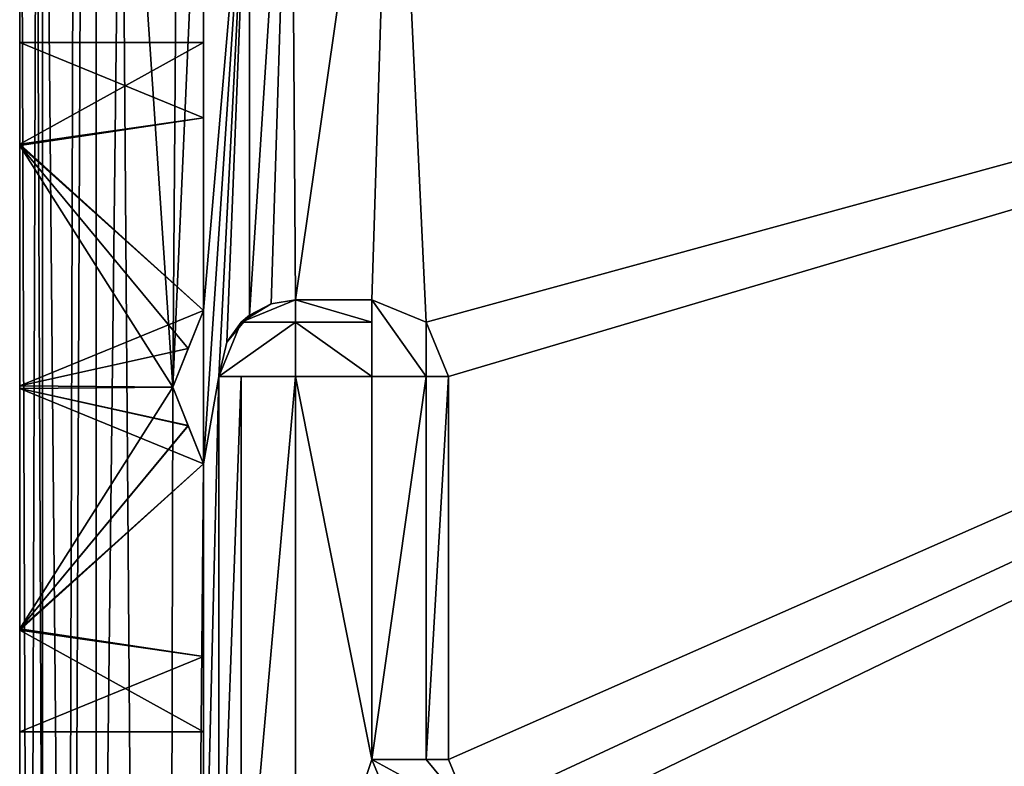
# Model space of a CAD drawing. Units: millimetres. Extents: x -10 to 1275, y -20 to 74.
# Drawn here: x 0 to 6, y 10 to 15 of the extents above; entities that cross this region are included whole.
import ezdxf

# ---------------------------------------------------------------- set-up
doc = ezdxf.new("R2010")
doc.units = ezdxf.units.MM
doc.header["$LTSCALE"] = 65.185185
for name, color, linetype in [('1508', 7, 'CONTINUOUS'), ('1509', 7, 'CONTINUOUS'), ('1510', 7, 'CONTINUOUS'), ('1511', 7, 'CONTINUOUS'), ('1512', 7, 'CONTINUOUS'), ('1541', 7, 'CONTINUOUS'), ('1544', 7, 'CONTINUOUS'), ('1545', 7, 'CONTINUOUS'), ('1546', 7, 'CONTINUOUS'), ('1547', 7, 'CONTINUOUS'), ('1548', 7, 'CONTINUOUS'), ('1549', 7, 'CONTINUOUS'), ('1550', 7, 'CONTINUOUS'), ('1551', 7, 'CONTINUOUS'), ('1552', 7, 'CONTINUOUS'), ('1553', 7, 'CONTINUOUS'), ('1554', 7, 'CONTINUOUS'), ('1555', 7, 'CONTINUOUS'), ('1556', 7, 'CONTINUOUS'), ('1557', 7, 'CONTINUOUS'), ('1558', 7, 'CONTINUOUS'), ('1559', 7, 'CONTINUOUS'), ('1620', 7, 'CONTINUOUS'), ('1621', 7, 'CONTINUOUS'), ('1637', 7, 'CONTINUOUS'), ('1659', 7, 'CONTINUOUS'), ('1673', 7, 'CONTINUOUS'), ('1674', 7, 'CONTINUOUS'), ('1675', 7, 'CONTINUOUS'), ('1676', 7, 'CONTINUOUS'), ('1677', 7, 'CONTINUOUS'), ('1678', 7, 'CONTINUOUS'), ('1679', 7, 'CONTINUOUS'), ('1680', 7, 'CONTINUOUS'), ('1681', 7, 'CONTINUOUS'), ('1682', 7, 'CONTINUOUS'), ('1683', 7, 'CONTINUOUS'), ('1695', 7, 'CONTINUOUS'), ('1698', 7, 'CONTINUOUS'), ('1699', 7, 'CONTINUOUS')]:
    doc.layers.add(name, color=color, linetype=linetype)

msp = doc.modelspace()

# ---------------------------------------------------------------- linework, layer by layer
at = {"layer": '1508', "linetype": 'Continuous'}
for points in [[(0.3545, 17.5276), (0.4109, 18.6291), (0.2537, -17.7159), (0.3545, 17.5276)], [(0.2537, -17.7159), (0.4109, 18.6291), (0.6629, 17.5478), (0.2537, -17.7159)], [(0.1094, 17.3625), (0.3545, 17.5276), (0.2537, -17.7159), (0.1094, 17.3625)], [(0.9305, -18.0468), (0.2537, -17.7159), (0.6629, 17.5478), (0.9305, -18.0468)], [(0.9305, -18.0468), (0.6629, 17.5478), (1, 12.5192), (0.9305, -18.0468)], [(1, 12.5192), (0.6629, 17.5478), (1.0367, 17.4193), (1, 12.5192)], [(0, 17.0492), (0.1094, 17.3625), (0, -17.0492), (0, 17.0492)], [(0, -17.0492), (0.1094, 17.3625), (0.2537, -17.7159), (0, -17.0492)], [(1.2, 17.0492), (1, 12.5192), (1.0367, 17.4193), (1.2, 17.0492)], [(1.2, 13.0192), (1, 12.5192), (1.2, 17.0492), (1.2, 13.0192)], [(1.2, 12.0192), (0.9305, -18.0468), (1, 12.5192), (1.2, 12.0192)], [(1.2, 8.4892), (0.9305, -18.0468), (1.2, 12.0192), (1.2, 8.4892)]]:
    msp.add_3dface(points, dxfattribs=at)
at = {"layer": '1509', "linetype": 'Continuous'}
for points in [[(1.2, 8.4892), (1.2, 12.0192), (1.2, 12.0192, 97.8063), (1.2, 8.4892)], [(1.2, 10.7613, 698.5979), (1.2, 8.4892), (1.2, 12.0192, 697.8063), (1.2, 10.7613, 698.5979)], [(1.2, 12.0192, 697.8063), (1.2, 8.4892), (1.2, 10.2692, 100), (1.2, 12.0192, 697.8063)], [(1.2, 10.7613, 98.5979), (1.2, 8.4892), (1.2, 12.0192, 97.8063), (1.2, 10.7613, 98.5979)], [(1.2, 12.0192, 2000), (1.2, 8.4892, 2000), (1.2, 10.2692, 1900), (1.2, 12.0192, 2000)], [(1.2, 12.0192, 1902.1937), (1.2, 12.0192, 2000), (1.2, 10.7615, 1901.4023), (1.2, 12.0192, 1902.1937)], [(1.2, 10.7615, 1901.4023), (1.2, 12.0192, 2000), (1.2, 10.2692, 1900), (1.2, 10.7615, 1901.4023)], [(1.2, 12.0192, 1897.8063), (1.2, 10.7613, 1898.5979), (1.2, 10.2692, 1300), (1.2, 12.0192, 1897.8063)], [(1.2, 12.0192, 1302.1937), (1.2, 12.0192, 1897.8063), (1.2, 10.7615, 1301.4023), (1.2, 12.0192, 1302.1937)], [(1.2, 10.7615, 1301.4023), (1.2, 12.0192, 1897.8063), (1.2, 10.2692, 1300), (1.2, 10.7615, 1301.4023)], [(1.2, 12.0192, 1297.8063), (1.2, 10.7613, 1298.5979), (1.2, 10.2692, 700), (1.2, 12.0192, 1297.8063)], [(1.2, 12.0192, 702.1937), (1.2, 12.0192, 1297.8063), (1.2, 10.7615, 701.4023), (1.2, 12.0192, 702.1937)], [(1.2, 10.7615, 701.4023), (1.2, 12.0192, 1297.8063), (1.2, 10.2692, 700), (1.2, 10.7615, 701.4023)], [(1.2, 12.0192, 102.1937), (1.2, 12.0192, 697.8063), (1.2, 10.7615, 101.4023), (1.2, 12.0192, 102.1937)], [(1.2, 10.7615, 101.4023), (1.2, 12.0192, 697.8063), (1.2, 10.2692, 100), (1.2, 10.7615, 101.4023)], [(1.2, 10.7613, 1898.5979), (1.2, 10.2692, 1900), (1.2, 10.2692, 1300), (1.2, 10.7613, 1898.5979)], [(1.2, 10.2692, 1300), (1.2, 8.4892), (1.2, 10.7613, 1298.5979), (1.2, 10.2692, 1300)], [(1.2, 10.7613, 1298.5979), (1.2, 8.4892), (1.2, 10.2692, 700), (1.2, 10.7613, 1298.5979)], [(1.2, 10.2692, 700), (1.2, 8.4892), (1.2, 10.7613, 698.5979), (1.2, 10.2692, 700)], [(1.2, 10.2692, 100), (1.2, 8.4892), (1.2, 10.7613, 98.5979), (1.2, 10.2692, 100)], [(1.2, 8.4892), (1.2, 10.2692, 1300), (1.2, 8.4892, 2000), (1.2, 8.4892)], [(1.2, 10.2692, 1900), (1.2, 8.4892, 2000), (1.2, 10.2692, 1300), (1.2, 10.2692, 1900)]]:
    msp.add_3dface(points, dxfattribs=at)
at = {"layer": '1510', "linetype": 'Continuous'}
for points in [[(0, 14.7692, 1900), (0, 14.106, 1898.4082), (1.2, 14.7692, 1900), (0, 14.7692, 1900)], [(1.2, 14.7692, 1900), (0, 14.106, 1898.4082), (1.2, 14.2769, 1898.5977), (1.2, 14.7692, 1900)], [(1.2, 14.2769, 1898.5977), (0, 14.106, 1898.4082), (1.2, 13.0192, 1897.8063), (1.2, 14.2769, 1898.5977)], [(0, 14.106, 1898.4082), (0, 12.5278, 1897.7502), (1.2, 13.0192, 1897.8063), (0, 14.106, 1898.4082)], [(1.2, 13.0192, 1897.8063), (0, 12.5278, 1897.7502), (1.1007, 12.7709, 1897.7641), (1.2, 13.0192, 1897.8063)], [(1.1007, 12.7709, 1897.7641), (0, 12.5278, 1897.7502), (1, 12.5192, 1897.75), (1.1007, 12.7709, 1897.7641)], [(0, 12.5278, 1897.7502), (0, 10.9418, 1898.4), (1, 12.5192, 1897.75), (0, 12.5278, 1897.7502)], [(1, 12.5192, 1897.75), (0, 10.9418, 1898.4), (1.1007, 12.2675, 1897.7641), (1, 12.5192, 1897.75)], [(0, 10.9418, 1898.4), (1.2, 12.0192, 1897.8063), (1.1007, 12.2675, 1897.7641), (0, 10.9418, 1898.4)], [(1.2, 10.7613, 1898.5979), (1.2, 12.0192, 1897.8063), (0, 10.9418, 1898.4), (1.2, 10.7613, 1898.5979)], [(0, 10.2692, 1900), (1.2, 10.7613, 1898.5979), (0, 10.9418, 1898.4), (0, 10.2692, 1900)], [(1.2, 10.2692, 1900), (1.2, 10.7613, 1898.5979), (0, 10.2692, 1900), (1.2, 10.2692, 1900)]]:
    msp.add_3dface(points, dxfattribs=at)
at = {"layer": '1511', "linetype": 'Continuous'}
for points in [[(0, 14.7692, 1900), (1.2, 14.7692, 1900), (1.2, 14.2771, 1901.4021), (0, 14.7692, 1900)], [(0, 14.7692, 1900), (1.2, 14.2771, 1901.4021), (0, 14.0966, 1901.6), (0, 14.7692, 1900)], [(1.2, 14.2771, 1901.4021), (1.2, 13.0192, 1902.1937), (0, 14.0966, 1901.6), (1.2, 14.2771, 1901.4021)], [(1.1007, 12.7709, 1902.2359), (1, 12.5192, 1902.25), (0, 14.0966, 1901.6), (1.1007, 12.7709, 1902.2359)], [(0, 14.0966, 1901.6), (1, 12.5192, 1902.25), (0, 12.5106, 1902.2498), (0, 14.0966, 1901.6)], [(1.2, 13.0192, 1902.1937), (1.1007, 12.7709, 1902.2359), (0, 14.0966, 1901.6), (1.2, 13.0192, 1902.1937)], [(1, 12.5192, 1902.25), (1.1007, 12.2675, 1902.2359), (0, 12.5106, 1902.2498), (1, 12.5192, 1902.25)], [(1.1007, 12.2675, 1902.2359), (1.2, 12.0192, 1902.1937), (0, 12.5106, 1902.2498), (1.1007, 12.2675, 1902.2359)], [(0, 12.5106, 1902.2498), (1.2, 12.0192, 1902.1937), (0, 10.9324, 1901.5918), (0, 12.5106, 1902.2498)], [(1.2, 12.0192, 1902.1937), (1.2, 10.7615, 1901.4023), (0, 10.9324, 1901.5918), (1.2, 12.0192, 1902.1937)], [(1.2, 10.7615, 1901.4023), (1.2, 10.2692, 1900), (0, 10.9324, 1901.5918), (1.2, 10.7615, 1901.4023)], [(1.2, 10.2692, 1900), (0, 10.2692, 1900), (0, 10.9324, 1901.5918), (1.2, 10.2692, 1900)]]:
    msp.add_3dface(points, dxfattribs=at)
at = {"layer": '1512', "linetype": 'Continuous'}
for points in [[(1.2, 12.0192, 2000), (1.2, 12.0192, 1902.1937), (1, 12.5192, 2000), (1.2, 12.0192, 2000)], [(1.2, 12.0192, 1902.1937), (1.1007, 12.2675, 1902.2359), (1, 12.5192, 2000), (1.2, 12.0192, 1902.1937)], [(1.1007, 12.2675, 1902.2359), (1, 12.5192, 1902.25), (1, 12.5192, 2000), (1.1007, 12.2675, 1902.2359)]]:
    msp.add_3dface(points, dxfattribs=at)
at = {"layer": '1541', "linetype": 'Continuous'}
for points in [[(0, 19.8972, 2000.8551), (0, 19.8859, 2000.5361), (0, -19.1693, 2000.8551), (0, 19.8972, 2000.8551)], [(0, 19.8972, 2002.0002), (0, 19.8972, 2000.8551), (0, -19.1693, 2002.0002), (0, 19.8972, 2002.0002)], [(0, -19.1693, 2002.0002), (0, 19.8972, 2000.8551), (0, -19.1693, 2000.8551), (0, -19.1693, 2002.0002)], [(0, 19.7504, 2002.3534), (0, 19.8972, 2002.0002), (0, -19.0228, 2002.353), (0, 19.7504, 2002.3534)], [(0, -19.0228, 2002.353), (0, 19.8972, 2002.0002), (0, -19.1693, 2002.0002), (0, -19.0228, 2002.353)], [(0, 19.8859, 2000.5361), (0, 19.8519, 2000.2187), (0, -19.1579, 2000.5361), (0, 19.8859, 2000.5361)], [(0, -19.1693, 2000.8551), (0, 19.8859, 2000.5361), (0, -19.1579, 2000.5361), (0, -19.1693, 2000.8551)], [(0, 19.8519, 2000.2187), (0, 18.8578, 2000), (0, -19.1239, 2000.2187), (0, 19.8519, 2000.2187)], [(0, -19.1579, 2000.5361), (0, 19.8519, 2000.2187), (0, -19.1239, 2000.2187), (0, -19.1579, 2000.5361)], [(0, 19.3958, 2002.5), (0, 19.7504, 2002.3534), (0, -18.6678, 2002.5), (0, 19.3958, 2002.5)], [(0, -18.6678, 2002.5), (0, 19.7504, 2002.3534), (0, -19.0228, 2002.353), (0, -18.6678, 2002.5)], [(0, 18.8578, 2000), (0, 18.3625, 2000), (0, -19.1239, 2000.2187), (0, 18.8578, 2000)], [(0, 18.3625, 2000), (0, 17.6921, 2000), (0, -19.1239, 2000.2187), (0, 18.3625, 2000)], [(0, 17.6921, 2000), (0, 17.0492, 2000), (0, -19.1239, 2000.2187), (0, 17.6921, 2000)], [(0, 17.0492), (0, -17.0492), (0, 10.2692, 100), (0, 17.0492)], [(0, 17.0492), (0, 14.7692, 1300), (0, 14.7692, 1900), (0, 17.0492)], [(0, 17.0492), (0, 14.7692, 1900), (0, 17.0492, 2000), (0, 17.0492)], [(0, 14.7692, 100), (0, 17.0492), (0, 14.106, 98.4082), (0, 14.7692, 100)], [(0, 17.0492), (0, 14.7692, 100), (0, 12.5278, 697.7502), (0, 17.0492)], [(0, 14.106, 98.4082), (0, 17.0492), (0, 12.5278, 97.7502), (0, 14.106, 98.4082)], [(0, 12.5278, 97.7502), (0, 17.0492), (0, 10.9418, 98.4), (0, 12.5278, 97.7502)], [(0, 10.9418, 98.4), (0, 17.0492), (0, 10.2692, 100), (0, 10.9418, 98.4)], [(0, 14.7692, 700), (0, 17.0492), (0, 14.106, 698.4082), (0, 14.7692, 700)], [(0, 17.0492), (0, 14.7692, 700), (0, 14.106, 1298.4082), (0, 17.0492)], [(0, 14.106, 698.4082), (0, 17.0492), (0, 12.5278, 697.7502), (0, 14.106, 698.4082)], [(0, 14.7692, 1300), (0, 17.0492), (0, 14.106, 1298.4082), (0, 14.7692, 1300)], [(0, 14.7692, 1900), (0, -17.0492, 2000), (0, 17.0492, 2000), (0, 14.7692, 1900)], [(0, 17.0492, 2000), (0, -17.0492, 2000), (0, -19.1239, 2000.2187), (0, 17.0492, 2000)], [(0, 14.106, 1898.4082), (0, 14.7692, 1900), (0, 14.7692, 1300), (0, 14.106, 1898.4082)], [(0, 12.5278, 1897.7502), (0, 14.106, 1898.4082), (0, 14.7692, 1300), (0, 12.5278, 1897.7502)], [(0, 12.5278, 1897.7502), (0, 14.7692, 1300), (0, 14.0966, 1301.6), (0, 12.5278, 1897.7502)], [(0, 14.7692, 1900), (0, 14.0966, 1901.6), (0, -17.0492, 2000), (0, 14.7692, 1900)], [(0, 14.7692, 100), (0, 14.0966, 101.6), (0, 12.5278, 697.7502), (0, 14.7692, 100)], [(0, 14.7692, 700), (0, 14.0966, 701.6), (0, 12.5278, 1297.7502), (0, 14.7692, 700)], [(0, 14.106, 1298.4082), (0, 14.7692, 700), (0, 12.5278, 1297.7502), (0, 14.106, 1298.4082)], [(0, 12.5106, 1302.2498), (0, 12.5278, 1897.7502), (0, 14.0966, 1301.6), (0, 12.5106, 1302.2498)], [(0, 14.0966, 1901.6), (0, 12.5106, 1902.2498), (0, -17.0492, 2000), (0, 14.0966, 1901.6)], [(0, 14.0966, 101.6), (0, 12.5106, 102.2498), (0, 12.5278, 697.7502), (0, 14.0966, 101.6)], [(0, 14.0966, 701.6), (0, 12.5106, 702.2498), (0, 12.5278, 1297.7502), (0, 14.0966, 701.6)], [(0, 10.9418, 1898.4), (0, 12.5278, 1897.7502), (0, 12.5106, 1302.2498), (0, 10.9418, 1898.4)], [(0, 12.5278, 697.7502), (0, 12.5106, 102.2498), (0, 10.9418, 698.4), (0, 12.5278, 697.7502)], [(0, 12.5278, 1297.7502), (0, 12.5106, 702.2498), (0, 10.9418, 1298.4), (0, 12.5278, 1297.7502)], [(0, 10.2692, 1900), (0, 10.9418, 1898.4), (0, 12.5106, 1302.2498), (0, 10.2692, 1900)], [(0, -17.0492, 2000), (0, 10.2692, 1900), (0, 12.5106, 1302.2498), (0, -17.0492, 2000)], [(0, 12.5106, 1902.2498), (0, 10.9324, 1901.5918), (0, -17.0492, 2000), (0, 12.5106, 1902.2498)], [(0, 10.9324, 101.5918), (0, -17.0492, 2000), (0, 12.5106, 102.2498), (0, 10.9324, 101.5918)], [(0, 12.5106, 102.2498), (0, -17.0492, 2000), (0, 10.2692, 700), (0, 12.5106, 102.2498)], [(0, 10.9324, 701.5918), (0, -17.0492, 2000), (0, 12.5106, 702.2498), (0, 10.9324, 701.5918)], [(0, 12.5106, 702.2498), (0, -17.0492, 2000), (0, 10.2692, 1300), (0, 12.5106, 702.2498)], [(0, 10.9324, 1301.5918), (0, -17.0492, 2000), (0, 12.5106, 1302.2498), (0, 10.9324, 1301.5918)], [(0, 10.9418, 698.4), (0, 12.5106, 102.2498), (0, 10.2692, 700), (0, 10.9418, 698.4)], [(0, 10.9418, 1298.4), (0, 12.5106, 702.2498), (0, 10.2692, 1300), (0, 10.9418, 1298.4)], [(0, 10.9324, 1901.5918), (0, 10.2692, 1900), (0, -17.0492, 2000), (0, 10.9324, 1901.5918)], [(0, 10.2692, 100), (0, -17.0492, 2000), (0, 10.9324, 101.5918), (0, 10.2692, 100)], [(0, 10.2692, 700), (0, -17.0492, 2000), (0, 10.9324, 701.5918), (0, 10.2692, 700)], [(0, 10.2692, 1300), (0, -17.0492, 2000), (0, 10.9324, 1301.5918), (0, 10.2692, 1300)], [(0, -17.0492), (0, -17.0492, 2000), (0, 10.2692, 100), (0, -17.0492)]]:
    msp.add_3dface(points, dxfattribs=at)
at = {"layer": '1544', "linetype": 'Continuous'}
for points in [[(1.2, 13.0192), (1.2, 17.0492), (1.2, 14.7692, 100), (1.2, 13.0192)], [(1.2, 17.0492), (1.2, 17.0492, 2000), (1.2, 14.7692, 100), (1.2, 17.0492)], [(1.2, 14.2771, 1901.4021), (1.2, 14.7692, 1900), (1.2, 17.0492, 2000), (1.2, 14.2771, 1901.4021)], [(1.2, 17.0492, 2000), (1.2, 14.7692, 1900), (1.2, 13.0192, 1302.1937), (1.2, 17.0492, 2000)], [(1.2, 13.0192, 1902.1937), (1.2, 14.2771, 1901.4021), (1.2, 17.0492, 2000), (1.2, 13.0192, 1902.1937)], [(1.2, 13.0192, 1902.1937), (1.2, 17.0492, 2000), (1.2, 13.0192, 2000), (1.2, 13.0192, 1902.1937)], [(1.2, 17.0492, 2000), (1.2, 14.7692, 700), (1.2, 14.7692, 100), (1.2, 17.0492, 2000)], [(1.2, 14.7692, 700), (1.2, 17.0492, 2000), (1.2, 14.2771, 701.4021), (1.2, 14.7692, 700)], [(1.2, 17.0492, 2000), (1.2, 14.7692, 1300), (1.2, 14.2771, 701.4021), (1.2, 17.0492, 2000)], [(1.2, 14.7692, 1300), (1.2, 17.0492, 2000), (1.2, 14.2771, 1301.4021), (1.2, 14.7692, 1300)], [(1.2, 14.2771, 1301.4021), (1.2, 17.0492, 2000), (1.2, 13.0192, 1302.1937), (1.2, 14.2771, 1301.4021)], [(1.2, 14.2769, 98.5977), (1.2, 13.0192), (1.2, 14.7692, 100), (1.2, 14.2769, 98.5977)], [(1.2, 14.7692, 1900), (1.2, 14.2769, 1898.5977), (1.2, 13.0192, 1302.1937), (1.2, 14.7692, 1900)], [(1.2, 14.2771, 101.4021), (1.2, 14.7692, 100), (1.2, 14.7692, 700), (1.2, 14.2771, 101.4021)], [(1.2, 13.0192, 702.1937), (1.2, 14.2771, 701.4021), (1.2, 14.7692, 1300), (1.2, 13.0192, 702.1937)], [(1.2, 13.0192, 102.1937), (1.2, 14.2771, 101.4021), (1.2, 14.7692, 700), (1.2, 13.0192, 102.1937)], [(1.2, 14.2769, 698.5977), (1.2, 13.0192, 102.1937), (1.2, 14.7692, 700), (1.2, 14.2769, 698.5977)], [(1.2, 14.2769, 1298.5977), (1.2, 13.0192, 702.1937), (1.2, 14.7692, 1300), (1.2, 14.2769, 1298.5977)], [(1.2, 13.0192, 97.8063), (1.2, 13.0192), (1.2, 14.2769, 98.5977), (1.2, 13.0192, 97.8063)], [(1.2, 14.2769, 1898.5977), (1.2, 13.0192, 1897.8063), (1.2, 13.0192, 1302.1937), (1.2, 14.2769, 1898.5977)], [(1.2, 13.0192, 697.8063), (1.2, 13.0192, 102.1937), (1.2, 14.2769, 698.5977), (1.2, 13.0192, 697.8063)], [(1.2, 13.0192, 1297.8063), (1.2, 13.0192, 702.1937), (1.2, 14.2769, 1298.5977), (1.2, 13.0192, 1297.8063)]]:
    msp.add_3dface(points, dxfattribs=at)
at = {"layer": '1545', "linetype": 'Continuous'}
for points in [[(1, 12.5192, 1902.25), (1.1007, 12.7709, 1902.2359), (1.2, 13.0192, 2000), (1, 12.5192, 1902.25)], [(1, 12.5192, 2000), (1, 12.5192, 1902.25), (1.2, 13.0192, 2000), (1, 12.5192, 2000)], [(1.1007, 12.7709, 1902.2359), (1.2, 13.0192, 1902.1937), (1.2, 13.0192, 2000), (1.1007, 12.7709, 1902.2359)]]:
    msp.add_3dface(points, dxfattribs=at)
at = {"layer": '1546', "linetype": 'Continuous'}
for points in [[(1, 12.5192), (1.2, 13.0192), (1.2, 13.0192, 97.8063), (1, 12.5192)], [(1, 12.5192), (1.2, 13.0192, 97.8063), (1.1007, 12.7709, 97.7641), (1, 12.5192)], [(1, 12.5192, 97.75), (1, 12.5192), (1.1007, 12.7709, 97.7641), (1, 12.5192, 97.75)]]:
    msp.add_3dface(points, dxfattribs=at)
at = {"layer": '1547', "linetype": 'Continuous'}
for points in [[(0, 14.7692, 100), (0, 14.106, 98.4082), (1.2, 14.7692, 100), (0, 14.7692, 100)], [(0, 14.106, 98.4082), (1.2, 14.2769, 98.5977), (1.2, 14.7692, 100), (0, 14.106, 98.4082)], [(0, 14.106, 98.4082), (1.2, 13.0192, 97.8063), (1.2, 14.2769, 98.5977), (0, 14.106, 98.4082)], [(0, 14.106, 98.4082), (0, 12.5278, 97.7502), (1.2, 13.0192, 97.8063), (0, 14.106, 98.4082)], [(1.2, 13.0192, 97.8063), (0, 12.5278, 97.7502), (1.1007, 12.7709, 97.7641), (1.2, 13.0192, 97.8063)], [(0, 12.5278, 97.7502), (1, 12.5192, 97.75), (1.1007, 12.7709, 97.7641), (0, 12.5278, 97.7502)], [(0, 12.5278, 97.7502), (0, 10.9418, 98.4), (1, 12.5192, 97.75), (0, 12.5278, 97.7502)], [(1, 12.5192, 97.75), (0, 10.9418, 98.4), (1.1005, 12.2678, 97.764), (1, 12.5192, 97.75)], [(0, 10.9418, 98.4), (1.2, 12.0192, 97.8063), (1.1005, 12.2678, 97.764), (0, 10.9418, 98.4)], [(1.2, 10.7613, 98.5979), (1.2, 12.0192, 97.8063), (0, 10.9418, 98.4), (1.2, 10.7613, 98.5979)], [(1.2, 10.7613, 98.5979), (0, 10.9418, 98.4), (0, 10.2692, 100), (1.2, 10.7613, 98.5979)], [(1.2, 10.2692, 100), (1.2, 10.7613, 98.5979), (0, 10.2692, 100), (1.2, 10.2692, 100)]]:
    msp.add_3dface(points, dxfattribs=at)
at = {"layer": '1548', "linetype": 'Continuous'}
for points in [[(0, 14.0966, 101.6), (0, 14.7692, 100), (1.2, 14.2771, 101.4021), (0, 14.0966, 101.6)], [(0, 14.7692, 100), (1.2, 14.7692, 100), (1.2, 14.2771, 101.4021), (0, 14.7692, 100)], [(0, 14.0966, 101.6), (1.2, 14.2771, 101.4021), (1.2, 13.0192, 102.1937), (0, 14.0966, 101.6)], [(0, 12.5106, 102.2498), (0, 14.0966, 101.6), (1, 12.5192, 102.25), (0, 12.5106, 102.2498)], [(0, 14.0966, 101.6), (1.2, 13.0192, 102.1937), (1.1007, 12.7709, 102.2359), (0, 14.0966, 101.6)], [(1, 12.5192, 102.25), (0, 14.0966, 101.6), (1.1007, 12.7709, 102.2359), (1, 12.5192, 102.25)], [(1.1005, 12.2678, 102.236), (0, 12.5106, 102.2498), (1, 12.5192, 102.25), (1.1005, 12.2678, 102.236)], [(1.2, 12.0192, 102.1937), (0, 10.9324, 101.5918), (0, 12.5106, 102.2498), (1.2, 12.0192, 102.1937)], [(1.2, 12.0192, 102.1937), (0, 12.5106, 102.2498), (1.1005, 12.2678, 102.236), (1.2, 12.0192, 102.1937)], [(1.2, 12.0192, 102.1937), (1.2, 10.7615, 101.4023), (0, 10.9324, 101.5918), (1.2, 12.0192, 102.1937)], [(1.2, 10.7615, 101.4023), (1.2, 10.2692, 100), (0, 10.9324, 101.5918), (1.2, 10.7615, 101.4023)], [(1.2, 10.2692, 100), (0, 10.2692, 100), (0, 10.9324, 101.5918), (1.2, 10.2692, 100)]]:
    msp.add_3dface(points, dxfattribs=at)
at = {"layer": '1549', "linetype": 'Continuous'}
for points in [[(1.2, 12.0192, 102.1937), (1.1005, 12.2678, 102.236), (1, 12.5192, 697.75), (1.2, 12.0192, 102.1937)], [(1.1005, 12.2678, 697.764), (1.2, 12.0192, 102.1937), (1, 12.5192, 697.75), (1.1005, 12.2678, 697.764)], [(1.1005, 12.2678, 102.236), (1, 12.5192, 102.25), (1, 12.5192, 697.75), (1.1005, 12.2678, 102.236)], [(1.2, 12.0192, 697.8063), (1.2, 12.0192, 102.1937), (1.1005, 12.2678, 697.764), (1.2, 12.0192, 697.8063)]]:
    msp.add_3dface(points, dxfattribs=at)
at = {"layer": '1550', "linetype": 'Continuous'}
for points in [[(0, 14.7692, 700), (0, 14.106, 698.4082), (1.2, 14.7692, 700), (0, 14.7692, 700)], [(0, 14.106, 698.4082), (1.2, 14.2769, 698.5977), (1.2, 14.7692, 700), (0, 14.106, 698.4082)], [(0, 14.106, 698.4082), (1.2, 13.0192, 697.8063), (1.2, 14.2769, 698.5977), (0, 14.106, 698.4082)], [(0, 14.106, 698.4082), (0, 12.5278, 697.7502), (1.2, 13.0192, 697.8063), (0, 14.106, 698.4082)], [(1.2, 13.0192, 697.8063), (0, 12.5278, 697.7502), (1.1005, 12.7706, 697.764), (1.2, 13.0192, 697.8063)], [(0, 12.5278, 697.7502), (1, 12.5192, 697.75), (1.1005, 12.7706, 697.764), (0, 12.5278, 697.7502)], [(0, 12.5278, 697.7502), (0, 10.9418, 698.4), (1, 12.5192, 697.75), (0, 12.5278, 697.7502)], [(0, 10.9418, 698.4), (1.1005, 12.2678, 697.764), (1, 12.5192, 697.75), (0, 10.9418, 698.4)], [(0, 10.9418, 698.4), (1.2, 12.0192, 697.8063), (1.1005, 12.2678, 697.764), (0, 10.9418, 698.4)], [(1.2, 10.7613, 698.5979), (1.2, 12.0192, 697.8063), (0, 10.9418, 698.4), (1.2, 10.7613, 698.5979)], [(1.2, 10.7613, 698.5979), (0, 10.9418, 698.4), (0, 10.2692, 700), (1.2, 10.7613, 698.5979)], [(1.2, 10.2692, 700), (1.2, 10.7613, 698.5979), (0, 10.2692, 700), (1.2, 10.2692, 700)]]:
    msp.add_3dface(points, dxfattribs=at)
at = {"layer": '1551', "linetype": 'Continuous'}
for points in [[(0, 14.0966, 701.6), (0, 14.7692, 700), (1.2, 14.2771, 701.4021), (0, 14.0966, 701.6)], [(0, 14.7692, 700), (1.2, 14.7692, 700), (1.2, 14.2771, 701.4021), (0, 14.7692, 700)], [(0, 14.0966, 701.6), (1.2, 14.2771, 701.4021), (1.2, 13.0192, 702.1937), (0, 14.0966, 701.6)], [(0, 12.5106, 702.2498), (0, 14.0966, 701.6), (1, 12.5192, 702.25), (0, 12.5106, 702.2498)], [(0, 14.0966, 701.6), (1.2, 13.0192, 702.1937), (1.1005, 12.7706, 702.236), (0, 14.0966, 701.6)], [(1, 12.5192, 702.25), (0, 14.0966, 701.6), (1.1005, 12.7706, 702.236), (1, 12.5192, 702.25)], [(1.1005, 12.2678, 702.236), (0, 12.5106, 702.2498), (1, 12.5192, 702.25), (1.1005, 12.2678, 702.236)], [(1.2, 12.0192, 702.1937), (0, 10.9324, 701.5918), (0, 12.5106, 702.2498), (1.2, 12.0192, 702.1937)], [(1.2, 12.0192, 702.1937), (0, 12.5106, 702.2498), (1.1005, 12.2678, 702.236), (1.2, 12.0192, 702.1937)], [(1.2, 12.0192, 702.1937), (1.2, 10.7615, 701.4023), (0, 10.9324, 701.5918), (1.2, 12.0192, 702.1937)], [(1.2, 10.7615, 701.4023), (1.2, 10.2692, 700), (0, 10.9324, 701.5918), (1.2, 10.7615, 701.4023)], [(1.2, 10.2692, 700), (0, 10.2692, 700), (0, 10.9324, 701.5918), (1.2, 10.2692, 700)]]:
    msp.add_3dface(points, dxfattribs=at)
at = {"layer": '1552', "linetype": 'Continuous'}
for points in [[(1.2, 12.0192, 702.1937), (1.1005, 12.2678, 702.236), (1, 12.5192, 1297.75), (1.2, 12.0192, 702.1937)], [(1.1005, 12.2678, 1297.764), (1.2, 12.0192, 702.1937), (1, 12.5192, 1297.75), (1.1005, 12.2678, 1297.764)], [(1.1005, 12.2678, 702.236), (1, 12.5192, 702.25), (1, 12.5192, 1297.75), (1.1005, 12.2678, 702.236)], [(1.2, 12.0192, 1297.8063), (1.2, 12.0192, 702.1937), (1.1005, 12.2678, 1297.764), (1.2, 12.0192, 1297.8063)]]:
    msp.add_3dface(points, dxfattribs=at)
at = {"layer": '1553', "linetype": 'Continuous'}
for points in [[(0, 14.7692, 1300), (0, 14.106, 1298.4082), (1.2, 14.7692, 1300), (0, 14.7692, 1300)], [(0, 14.106, 1298.4082), (1.2, 14.2769, 1298.5977), (1.2, 14.7692, 1300), (0, 14.106, 1298.4082)], [(0, 14.106, 1298.4082), (1.2, 13.0192, 1297.8063), (1.2, 14.2769, 1298.5977), (0, 14.106, 1298.4082)], [(0, 14.106, 1298.4082), (0, 12.5278, 1297.7502), (1.2, 13.0192, 1297.8063), (0, 14.106, 1298.4082)], [(1.2, 13.0192, 1297.8063), (0, 12.5278, 1297.7502), (1.1005, 12.7706, 1297.764), (1.2, 13.0192, 1297.8063)], [(0, 12.5278, 1297.7502), (1, 12.5192, 1297.75), (1.1005, 12.7706, 1297.764), (0, 12.5278, 1297.7502)], [(0, 12.5278, 1297.7502), (0, 10.9418, 1298.4), (1, 12.5192, 1297.75), (0, 12.5278, 1297.7502)], [(0, 10.9418, 1298.4), (1.1005, 12.2678, 1297.764), (1, 12.5192, 1297.75), (0, 10.9418, 1298.4)], [(0, 10.9418, 1298.4), (1.2, 12.0192, 1297.8063), (1.1005, 12.2678, 1297.764), (0, 10.9418, 1298.4)], [(1.2, 10.7613, 1298.5979), (1.2, 12.0192, 1297.8063), (0, 10.9418, 1298.4), (1.2, 10.7613, 1298.5979)], [(1.2, 10.7613, 1298.5979), (0, 10.9418, 1298.4), (0, 10.2692, 1300), (1.2, 10.7613, 1298.5979)], [(1.2, 10.2692, 1300), (1.2, 10.7613, 1298.5979), (0, 10.2692, 1300), (1.2, 10.2692, 1300)]]:
    msp.add_3dface(points, dxfattribs=at)
at = {"layer": '1554', "linetype": 'Continuous'}
for points in [[(0, 14.0966, 1301.6), (0, 14.7692, 1300), (1.2, 14.2771, 1301.4021), (0, 14.0966, 1301.6)], [(0, 14.7692, 1300), (1.2, 14.7692, 1300), (1.2, 14.2771, 1301.4021), (0, 14.7692, 1300)], [(0, 14.0966, 1301.6), (1.2, 14.2771, 1301.4021), (1.2, 13.0192, 1302.1937), (0, 14.0966, 1301.6)], [(0, 12.5106, 1302.2498), (0, 14.0966, 1301.6), (1, 12.5192, 1302.25), (0, 12.5106, 1302.2498)], [(0, 14.0966, 1301.6), (1.2, 13.0192, 1302.1937), (1.1005, 12.7706, 1302.236), (0, 14.0966, 1301.6)], [(1, 12.5192, 1302.25), (0, 14.0966, 1301.6), (1.1005, 12.7706, 1302.236), (1, 12.5192, 1302.25)], [(1.1005, 12.2678, 1302.236), (0, 12.5106, 1302.2498), (1, 12.5192, 1302.25), (1.1005, 12.2678, 1302.236)], [(1.2, 12.0192, 1302.1937), (0, 10.9324, 1301.5918), (0, 12.5106, 1302.2498), (1.2, 12.0192, 1302.1937)], [(1.2, 12.0192, 1302.1937), (0, 12.5106, 1302.2498), (1.1005, 12.2678, 1302.236), (1.2, 12.0192, 1302.1937)], [(1.2, 12.0192, 1302.1937), (1.2, 10.7615, 1301.4023), (0, 10.9324, 1301.5918), (1.2, 12.0192, 1302.1937)], [(1.2, 10.7615, 1301.4023), (1.2, 10.2692, 1300), (0, 10.9324, 1301.5918), (1.2, 10.7615, 1301.4023)], [(1.2, 10.2692, 1300), (0, 10.2692, 1300), (0, 10.9324, 1301.5918), (1.2, 10.2692, 1300)]]:
    msp.add_3dface(points, dxfattribs=at)
at = {"layer": '1555', "linetype": 'Continuous'}
for points in [[(1.2, 12.0192, 1302.1937), (1, 12.5192, 1897.75), (1.1007, 12.2675, 1897.7641), (1.2, 12.0192, 1302.1937)], [(1, 12.5192, 1897.75), (1.2, 12.0192, 1302.1937), (1.1005, 12.2678, 1302.236), (1, 12.5192, 1897.75)], [(1, 12.5192, 1897.75), (1.1005, 12.2678, 1302.236), (1, 12.5192, 1302.25), (1, 12.5192, 1897.75)], [(1.2, 12.0192, 1897.8063), (1.2, 12.0192, 1302.1937), (1.1007, 12.2675, 1897.7641), (1.2, 12.0192, 1897.8063)]]:
    msp.add_3dface(points, dxfattribs=at)
at = {"layer": '1556', "linetype": 'Continuous'}
for points in [[(1.2, 13.0192, 1897.8063), (1.1007, 12.7709, 1897.7641), (1, 12.5192, 1302.25), (1.2, 13.0192, 1897.8063)], [(1.2, 13.0192, 1897.8063), (1, 12.5192, 1302.25), (1.1005, 12.7706, 1302.236), (1.2, 13.0192, 1897.8063)], [(1.2, 13.0192, 1302.1937), (1.2, 13.0192, 1897.8063), (1.1005, 12.7706, 1302.236), (1.2, 13.0192, 1302.1937)], [(1.1007, 12.7709, 1897.7641), (1, 12.5192, 1897.75), (1, 12.5192, 1302.25), (1.1007, 12.7709, 1897.7641)]]:
    msp.add_3dface(points, dxfattribs=at)
at = {"layer": '1557', "linetype": 'Continuous'}
for points in [[(1.2, 13.0192, 1297.8063), (1, 12.5192, 702.25), (1.1005, 12.7706, 702.236), (1.2, 13.0192, 1297.8063)], [(1, 12.5192, 702.25), (1.2, 13.0192, 1297.8063), (1.1005, 12.7706, 1297.764), (1, 12.5192, 702.25)], [(1.2, 13.0192, 702.1937), (1.2, 13.0192, 1297.8063), (1.1005, 12.7706, 702.236), (1.2, 13.0192, 702.1937)], [(1, 12.5192, 1297.75), (1, 12.5192, 702.25), (1.1005, 12.7706, 1297.764), (1, 12.5192, 1297.75)]]:
    msp.add_3dface(points, dxfattribs=at)
at = {"layer": '1558', "linetype": 'Continuous'}
for points in [[(1.2, 13.0192, 697.8063), (1, 12.5192, 102.25), (1.1007, 12.7709, 102.2359), (1.2, 13.0192, 697.8063)], [(1, 12.5192, 102.25), (1.2, 13.0192, 697.8063), (1.1005, 12.7706, 697.764), (1, 12.5192, 102.25)], [(1.2, 13.0192, 102.1937), (1.2, 13.0192, 697.8063), (1.1007, 12.7709, 102.2359), (1.2, 13.0192, 102.1937)], [(1, 12.5192, 697.75), (1, 12.5192, 102.25), (1.1005, 12.7706, 697.764), (1, 12.5192, 697.75)]]:
    msp.add_3dface(points, dxfattribs=at)
at = {"layer": '1559', "linetype": 'Continuous'}
for points in [[(1.2, 12.0192), (1, 12.5192), (1, 12.5192, 97.75), (1.2, 12.0192)], [(1.2, 12.0192), (1, 12.5192, 97.75), (1.1005, 12.2678, 97.764), (1.2, 12.0192)], [(1.2, 12.0192, 97.8063), (1.2, 12.0192), (1.1005, 12.2678, 97.764), (1.2, 12.0192, 97.8063)]]:
    msp.add_3dface(points, dxfattribs=at)
at = {"layer": '1620', "linetype": 'Continuous'}
for points in [[(0.1518, 19.3959, 2002.8588), (0, 19.3958, 2002.5), (0.1412, -18.668, 2002.8482), (0.1518, 19.3959, 2002.8588)], [(0, 19.3958, 2002.5), (0, -18.6678, 2002.5), (0.1412, -18.668, 2002.8482), (0, 19.3958, 2002.5)], [(0.5, -18.668, 2003), (0.1518, 19.3959, 2002.8588), (0.1412, -18.668, 2002.8482), (0.5, -18.668, 2003)], [(0.5, 19.3959, 2003), (0.1518, 19.3959, 2002.8588), (0.5, -18.668, 2003), (0.5, 19.3959, 2003)]]:
    msp.add_3dface(points, dxfattribs=at)
at = {"layer": '1621', "linetype": 'Continuous'}
for points in [[(39.01, 17.9103, 2003), (0.5, 19.3959, 2003), (0.5, -18.668, 2003), (39.01, 17.9103, 2003)], [(39.01, 17.9103, 2003), (0.5, -18.668, 2003), (39.01, -17.1801, 2003), (39.01, 17.9103, 2003)]]:
    msp.add_3dface(points, dxfattribs=at)
at = {"layer": '1637', "linetype": 'Continuous'}
for points in [[(1.2, 13.0192, 2000), (1.2, 17.0492, 2000), (1.5, 16.5226, 2000), (1.2, 13.0192, 2000)], [(1.2, 12.0192, 2000), (1.2, 13.0192, 2000), (1.5, 16.5226, 2000), (1.2, 12.0192, 2000)], [(1.3, 12.5892, 2000), (1.2, 12.0192, 2000), (1.5, 16.5226, 2000), (1.3, 12.5892, 2000)], [(1.3529, 12.8128, 2000), (1.3, 12.5892, 2000), (1.5, 16.5226, 2000), (1.3529, 12.8128, 2000)], [(1.5, 12.9892, 2000), (1.3529, 12.8128, 2000), (1.5, 16.5226, 2000), (1.5, 12.9892, 2000)], [(1.2, 12.0192, 2000), (1, 12.5192, 2000), (1.2, 13.0192, 2000), (1.2, 12.0192, 2000)], [(1.2, 8.4892, 2000), (1.2, 12.0192, 2000), (1.3, 12.5892, 2000), (1.2, 8.4892, 2000)], [(1.3, 8.5892, 2000), (1.2, 8.4892, 2000), (1.3, 12.5892, 2000), (1.3, 8.5892, 2000)]]:
    msp.add_3dface(points, dxfattribs=at)
at = {"layer": '1659', "linetype": 'Continuous'}
for points in [[(2.4387, 17.5208, 2001.5), (20.082, 17.7035, 2001.5), (2.6535, 12.9427, 2001.5), (2.4387, 17.5208, 2001.5)], [(2.6535, 12.9427, 2001.5), (20.082, 17.7035, 2001.5), (2.8, 12.5892, 2001.5), (2.6535, 12.9427, 2001.5)], [(2.8, 12.5892, 2001.5), (20.082, 17.7035, 2001.5), (2.8, 10.0892, 2001.5), (2.8, 12.5892, 2001.5)], [(2.8, 10.0892, 2001.5), (20.082, 17.7035, 2001.5), (2.9465, 9.7357, 2001.5), (2.8, 10.0892, 2001.5)], [(2.9465, 9.7357, 2001.5), (20.082, 17.7035, 2001.5), (3.3, 9.5892, 2001.5), (2.9465, 9.7357, 2001.5)], [(3.3, 9.5892, 2001.5), (20.082, 17.7035, 2001.5), (5.8, 9.5892, 2001.5), (3.3, 9.5892, 2001.5)], [(5.8, 9.5892, 2001.5), (20.082, 17.7035, 2001.5), (6.1535, 9.4427, 2001.5), (5.8, 9.5892, 2001.5)], [(6.2471, 8.3657, 2001.5), (20.082, 17.7035, 2001.5), (6.1, 8.1892, 2001.5), (6.2471, 8.3657, 2001.5)], [(20.082, 17.7035, 2001.5), (25.4857, 9.0892, 2001.5), (6.1, 8.1892, 2001.5), (20.082, 17.7035, 2001.5)], [(6.1535, 9.4427, 2001.5), (20.082, 17.7035, 2001.5), (6.3, 9.0892, 2001.5), (6.1535, 9.4427, 2001.5)], [(6.3, 8.5892, 2001.5), (20.082, 17.7035, 2001.5), (6.2471, 8.3657, 2001.5), (6.3, 8.5892, 2001.5)], [(6.3, 9.0892, 2001.5), (20.082, 17.7035, 2001.5), (6.3, 8.5892, 2001.5), (6.3, 9.0892, 2001.5)], [(1.7715, 17.2077, 2001.5), (2.4387, 17.5208, 2001.5), (1.8, 13.0892, 2001.5), (1.7715, 17.2077, 2001.5)], [(1.8, 13.0892, 2001.5), (2.4387, 17.5208, 2001.5), (2.3, 13.0892, 2001.5), (1.8, 13.0892, 2001.5)], [(2.3, 13.0892, 2001.5), (2.4387, 17.5208, 2001.5), (2.6535, 12.9427, 2001.5), (2.3, 13.0892, 2001.5)], [(1.5, 12.9892, 2001.5), (1.7715, 17.2077, 2001.5), (1.6419, 13.0635, 2001.5), (1.5, 12.9892, 2001.5)], [(1.5, 16.5226, 2001.5), (1.7715, 17.2077, 2001.5), (1.5, 12.9892, 2001.5), (1.5, 16.5226, 2001.5)], [(1.6419, 13.0635, 2001.5), (1.7715, 17.2077, 2001.5), (1.8, 13.0892, 2001.5), (1.6419, 13.0635, 2001.5)]]:
    msp.add_3dface(points, dxfattribs=at)
at = {"layer": '1673', "linetype": 'Continuous'}
for points in [[(1.5, 12.9892, 2000), (1.5, 16.5226, 2000), (1.5, 12.9892, 2001.5), (1.5, 12.9892, 2000)], [(1.5, 16.5226, 2000), (1.5, 16.5226, 2001.5), (1.5, 12.9892, 2001.5), (1.5, 16.5226, 2000)]]:
    msp.add_3dface(points, dxfattribs=at)
at = {"layer": '1674', "linetype": 'Continuous'}
for points in [[(1.8, 13.0892, 2001.5), (1.8, 13.0892, 1990.5), (1.4464, 12.9428, 1990.5), (1.8, 13.0892, 2001.5)], [(1.6419, 13.0635, 2001.5), (1.8, 13.0892, 2001.5), (1.4464, 12.9428, 1990.5), (1.6419, 13.0635, 2001.5)], [(1.5, 12.9892, 2000), (1.6419, 13.0635, 2001.5), (1.4464, 12.9428, 1990.5), (1.5, 12.9892, 2000)], [(1.5, 12.9892, 2000), (1.5, 12.9892, 2001.5), (1.6419, 13.0635, 2001.5), (1.5, 12.9892, 2000)], [(1.3529, 12.8128, 2000), (1.5, 12.9892, 2000), (1.4464, 12.9428, 1990.5), (1.3529, 12.8128, 2000)], [(1.3, 12.5892, 1990.5), (1.3529, 12.8128, 2000), (1.4464, 12.9428, 1990.5), (1.3, 12.5892, 1990.5)], [(1.3, 12.5892, 2000), (1.3529, 12.8128, 2000), (1.3, 12.5892, 1990.5), (1.3, 12.5892, 2000)]]:
    msp.add_3dface(points, dxfattribs=at)
at = {"layer": '1675', "linetype": 'Continuous'}
for points in [[(1.4464, 12.9428, 1990.5), (1.8, 13.0892, 1990.5), (1.8, 12.9428, 1990.1464), (1.4464, 12.9428, 1990.5)], [(1.8, 12.5892, 1990), (1.3, 12.5892, 1990.5), (1.8, 12.9428, 1990.1464), (1.8, 12.5892, 1990)], [(1.3, 12.5892, 1990.5), (1.4464, 12.9428, 1990.5), (1.8, 12.9428, 1990.1464), (1.3, 12.5892, 1990.5)], [(1.4464, 12.5892, 1990.1464), (1.3, 12.5892, 1990.5), (1.8, 12.5892, 1990), (1.4464, 12.5892, 1990.1464)]]:
    msp.add_3dface(points, dxfattribs=at)
at = {"layer": '1676', "linetype": 'Continuous'}
for points in [[(1.3, 8.5892, 1990.5), (1.4464, 12.5892, 1990.1464), (1.4464, 8.5892, 1990.1464), (1.3, 8.5892, 1990.5)], [(1.3, 12.5892, 1990.5), (1.4464, 12.5892, 1990.1464), (1.3, 8.5892, 1990.5), (1.3, 12.5892, 1990.5)], [(1.8, 12.5892, 1990), (1.8, 8.5892, 1990), (1.4464, 8.5892, 1990.1464), (1.8, 12.5892, 1990)], [(1.4464, 12.5892, 1990.1464), (1.8, 12.5892, 1990), (1.4464, 8.5892, 1990.1464), (1.4464, 12.5892, 1990.1464)]]:
    msp.add_3dface(points, dxfattribs=at)
at = {"layer": '1677', "linetype": 'Continuous'}
for points in [[(2.3, 10.0892, 1990), (1.8, 12.5892, 1990), (2.3, 12.5892, 1990), (2.3, 10.0892, 1990)], [(1.8, 8.5892, 1990), (1.8, 12.5892, 1990), (2.3, 10.0892, 1990), (1.8, 8.5892, 1990)], [(2.5929, 9.3821, 1990), (1.8, 8.5892, 1990), (2.3, 10.0892, 1990), (2.5929, 9.3821, 1990)]]:
    msp.add_3dface(points, dxfattribs=at)
at = {"layer": '1678', "linetype": 'Continuous'}
for points in [[(2.3, 12.9428, 1990.1464), (1.8, 13.0892, 1990.5), (2.3, 13.0892, 1990.5), (2.3, 12.9428, 1990.1464)], [(1.8, 12.9428, 1990.1464), (1.8, 13.0892, 1990.5), (2.3, 12.9428, 1990.1464), (1.8, 12.9428, 1990.1464)], [(1.8, 12.5892, 1990), (1.8, 12.9428, 1990.1464), (2.3, 12.5892, 1990), (1.8, 12.5892, 1990)], [(2.3, 12.5892, 1990), (1.8, 12.9428, 1990.1464), (2.3, 12.9428, 1990.1464), (2.3, 12.5892, 1990)]]:
    msp.add_3dface(points, dxfattribs=at)
at = {"layer": '1679', "linetype": 'Continuous'}
for points in [[(2.3, 12.5892, 1990), (2.3, 13.0892, 1990.5), (2.6536, 12.5892, 1990.1464), (2.3, 12.5892, 1990)], [(2.3, 13.0892, 1990.5), (2.6536, 12.9428, 1990.5), (2.6536, 12.5892, 1990.1464), (2.3, 13.0892, 1990.5)], [(2.3, 12.5892, 1990), (2.3, 12.9428, 1990.1464), (2.3, 13.0892, 1990.5), (2.3, 12.5892, 1990)], [(2.6536, 12.9428, 1990.5), (2.8, 12.5892, 1990.5), (2.6536, 12.5892, 1990.1464), (2.6536, 12.9428, 1990.5)]]:
    msp.add_3dface(points, dxfattribs=at)
at = {"layer": '1680', "linetype": 'Continuous'}
for points in [[(2.3, 13.0892, 1990.5), (2.6535, 12.9427, 2001.5), (2.6536, 12.9428, 1990.5), (2.3, 13.0892, 1990.5)], [(2.3, 13.0892, 2001.5), (2.6535, 12.9427, 2001.5), (2.3, 13.0892, 1990.5), (2.3, 13.0892, 2001.5)], [(2.6535, 12.9427, 2001.5), (2.8, 12.5892, 2001.5), (2.6536, 12.9428, 1990.5), (2.6535, 12.9427, 2001.5)], [(2.8, 12.5892, 2001.5), (2.8, 12.5892, 1990.5), (2.6536, 12.9428, 1990.5), (2.8, 12.5892, 2001.5)]]:
    msp.add_3dface(points, dxfattribs=at)
at = {"layer": '1681', "linetype": 'Continuous'}
for points in [[(2.8, 12.5892, 1990.5), (2.8, 12.5892, 2001.5), (2.8, 10.0892, 1990.5), (2.8, 12.5892, 1990.5)], [(2.8, 12.5892, 2001.5), (2.8, 10.0892, 2001.5), (2.8, 10.0892, 1990.5), (2.8, 12.5892, 2001.5)]]:
    msp.add_3dface(points, dxfattribs=at)
at = {"layer": '1682', "linetype": 'Continuous'}
for points in [[(2.3, 10.0892, 1990), (2.6536, 12.5892, 1990.1464), (2.6536, 10.0892, 1990.1464), (2.3, 10.0892, 1990)], [(2.3, 10.0892, 1990), (2.3, 12.5892, 1990), (2.6536, 12.5892, 1990.1464), (2.3, 10.0892, 1990)], [(2.8, 12.5892, 1990.5), (2.8, 10.0892, 1990.5), (2.6536, 10.0892, 1990.1464), (2.8, 12.5892, 1990.5)], [(2.6536, 12.5892, 1990.1464), (2.8, 12.5892, 1990.5), (2.6536, 10.0892, 1990.1464), (2.6536, 12.5892, 1990.1464)]]:
    msp.add_3dface(points, dxfattribs=at)
at = {"layer": '1683', "linetype": 'Continuous'}
for points in [[(2.3, 10.0892, 1990), (2.6536, 10.0892, 1990.1464), (2.9464, 9.7357, 1990.5), (2.3, 10.0892, 1990)], [(2.5929, 9.3821, 1990), (2.3, 10.0892, 1990), (2.9464, 9.7357, 1990.5), (2.5929, 9.3821, 1990)], [(2.6536, 10.0892, 1990.1464), (2.8, 10.0892, 1990.5), (2.9464, 9.7357, 1990.5), (2.6536, 10.0892, 1990.1464)]]:
    msp.add_3dface(points, dxfattribs=at)
at = {"layer": '1695', "linetype": 'Continuous'}
for points in [[(1.3, 8.5892, 2000), (1.3, 12.5892, 2000), (1.3, 12.5892, 1990.5), (1.3, 8.5892, 2000)], [(1.3, 8.5892, 2000), (1.3, 12.5892, 1990.5), (1.3, 8.5892, 1990.5), (1.3, 8.5892, 2000)]]:
    msp.add_3dface(points, dxfattribs=at)
at = {"layer": '1698', "linetype": 'Continuous'}
for points in [[(2.8, 10.0892, 1990.5), (2.9465, 9.7357, 2001.5), (2.9464, 9.7357, 1990.5), (2.8, 10.0892, 1990.5)], [(2.8, 10.0892, 2001.5), (2.9465, 9.7357, 2001.5), (2.8, 10.0892, 1990.5), (2.8, 10.0892, 2001.5)]]:
    msp.add_3dface(points, dxfattribs=at)
at = {"layer": '1699', "linetype": 'Continuous'}
for points in [[(1.8, 13.0892, 1990.5), (1.8, 13.0892, 2001.5), (2.3, 13.0892, 1990.5), (1.8, 13.0892, 1990.5)], [(1.8, 13.0892, 2001.5), (2.3, 13.0892, 2001.5), (2.3, 13.0892, 1990.5), (1.8, 13.0892, 2001.5)]]:
    msp.add_3dface(points, dxfattribs=at)

doc.saveas('drawing.dxf')
